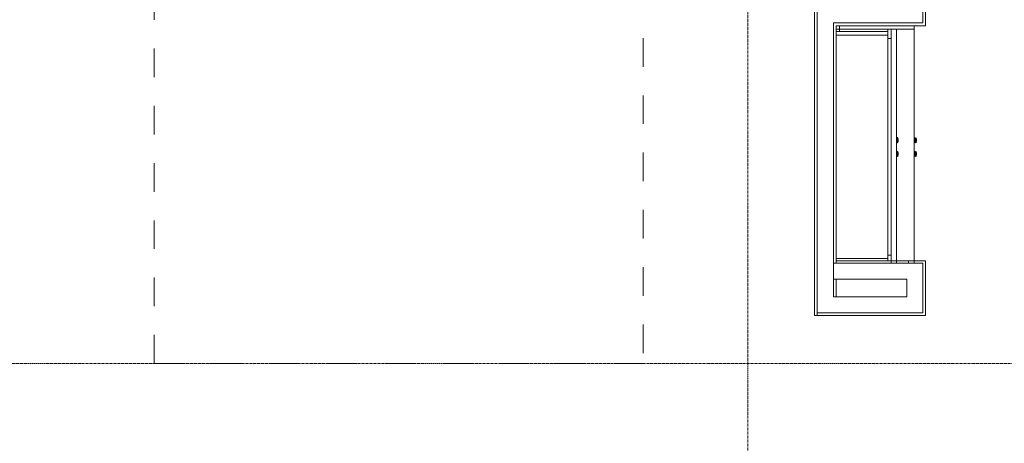
# Model space of a CAD drawing. Units: inches. Extents: x 27 to 1104, y 123 to 1457.
# Drawn here: x 143 to 358, y 524 to 617 of the extents above; entities that cross this region are included whole.
import ezdxf

# ---------------------------------------------------------------- set-up
doc = ezdxf.new("R2010")
doc.units = ezdxf.units.IN
doc.header["$MEASUREMENT"] = 0
doc.linetypes.add('Dash 1_16_', pattern=[0.125, 0.0625, -0.0625])
doc.linetypes.add('Grid Line 1_2_', pattern=[0.875, 0.5, -0.125, 0.125, -0.125])
doc.layers.add('S-GRID', color=1, linetype='Continuous', lineweight=9)
doc.layers.add('UNDERLAY', color=8, linetype='Continuous', lineweight=9)

msp = doc.modelspace()

# ---------------------------------------------------------------- linework, layer by layer
at = {"layer": 'S-GRID', "linetype": 'Grid Line 1_2_'}
for p, q in [((301.77, 146.52), (301.77, 971.86)), ((730.88, 541.59), (50.57, 541.59))]:
    msp.add_line(p, q, dxfattribs=at)
at = {"layer": 'UNDERLAY', "linetype": 'Dash 1_16_', "ltscale": 100}
for p, q in [((172.27, 541.59), (172.27, 712.61)), ((278.94, 712.61), (278.94, 541.59)), ((278.94, 541.59), (172.27, 541.59))]:
    msp.add_line(p, q, dxfattribs=at)
at = {"layer": 'UNDERLAY'}
for p, q in [((316.31, 552.05), (316.31, 651.74)), ((316.94, 552.05), (316.94, 652.24)), ((339.94, 626.68), (339.94, 615.9)), ((340.56, 615.27), (340.56, 626.05)), ((320.44, 559.99), (320.44, 615.9)), ((339.94, 615.9), (320.44, 615.9)), ((321.06, 615.27), (321.06, 614.02)), ((321.06, 615.27), (340.56, 615.27)), ((321.06, 614.52), (321.81, 614.52)), ((321.81, 614.52), (321.81, 615.27)), ((321.81, 614.02), (321.81, 614.52)), ((332.31, 614.52), (321.81, 614.52)), ((332.31, 614.52), (333.06, 614.52)), ((332.31, 614.52), (332.31, 614.02)), ((334.19, 614.52), (333.06, 614.52)), ((333.06, 614.52), (333.06, 563.49)), ((334.19, 563.49), (334.19, 614.52)), ((338.06, 614.52), (334.19, 614.52)), ((338.06, 615.27), (338.06, 614.52)), ((338.06, 563.49), (338.06, 614.52)), ((332.31, 614.02), (321.06, 614.02)), ((321.06, 614.02), (321.06, 613.27)), ((321.06, 563.49), (321.06, 613.27)), ((321.06, 613.27), (321.06, 563.99)), ((321.06, 613.27), (332.31, 613.27)), ((321.81, 613.27), (321.81, 613.22)), ((321.81, 613.27), (321.81, 613.22)), ((332.31, 613.27), (332.31, 614.02)), ((332.31, 613.27), (332.31, 612.52)), ((332.31, 564.52), (332.31, 612.52)), ((332.37, 612.52), (332.31, 612.52)), ((332.37, 612.52), (332.31, 612.52)), ((332.31, 612.52), (332.37, 612.52)), ((332.42, 612.52), (332.37, 612.52)), ((332.42, 612.52), (332.37, 612.52)), ((332.37, 612.52), (332.42, 612.52)), ((332.47, 612.52), (332.42, 612.52)), ((332.47, 612.52), (332.42, 612.52)), ((332.42, 612.52), (332.47, 612.52)), ((332.53, 612.52), (332.47, 612.52)), ((332.53, 612.52), (332.47, 612.52)), ((332.47, 612.52), (332.53, 612.52)), ((332.58, 612.52), (332.53, 612.52)), ((332.58, 612.52), (332.53, 612.52)), ((332.53, 612.52), (332.58, 612.52)), ((332.63, 612.52), (332.58, 612.52)), ((332.63, 612.52), (332.58, 612.52)), ((332.58, 612.52), (332.63, 612.52)), ((332.69, 612.52), (332.63, 612.52)), ((332.69, 612.52), (332.63, 612.52)), ((332.63, 612.52), (332.69, 612.52)), ((332.74, 612.52), (332.69, 612.52)), ((332.74, 612.52), (332.69, 612.52)), ((332.69, 612.52), (332.74, 612.52)), ((332.79, 612.52), (332.74, 612.52)), ((332.79, 612.52), (332.74, 612.52)), ((332.74, 612.52), (332.79, 612.52)), ((332.85, 612.52), (332.79, 612.52)), ((332.85, 612.52), (332.79, 612.52)), ((332.79, 612.52), (332.85, 612.52)), ((332.9, 612.52), (332.85, 612.52)), ((332.9, 612.52), (332.85, 612.52)), ((332.85, 612.52), (332.9, 612.52)), ((332.95, 612.52), (332.9, 612.52)), ((332.95, 612.52), (332.9, 612.52)), ((332.9, 612.52), (332.95, 612.52)), ((333.01, 612.52), (332.95, 612.52)), ((333.01, 612.52), (332.95, 612.52)), ((332.95, 612.52), (333.01, 612.52)), ((333.06, 612.52), (333.01, 612.52)), ((333.06, 612.52), (333.01, 612.52)), ((333.01, 612.52), (333.06, 612.52)), ((334.32, 590.86), (334.2, 590.77)), ((334.32, 590.79), (334.32, 590.86)), ((334.46, 590.88), (334.35, 590.88)), ((334.35, 590.88), (334.35, 590.8)), ((334.46, 590.8), (334.46, 590.88)), ((334.51, 590.77), (334.48, 590.86)), ((334.48, 590.86), (334.48, 590.79)), ((338.32, 590.86), (338.2, 590.76)), ((338.32, 590.79), (338.32, 590.86)), ((338.46, 590.87), (338.35, 590.87)), ((338.35, 590.87), (338.35, 590.8)), ((338.46, 590.8), (338.46, 590.87)), ((338.51, 590.76), (338.48, 590.86)), ((338.48, 590.86), (338.48, 590.79)), ((334.2, 590.71), (334.32, 590.79)), ((334.2, 590.71), (334.2, 590.77)), ((334.2, 590.55), (334.2, 590.71)), ((334.2, 590.55), (334.32, 590.6)), ((334.2, 590.33), (334.2, 590.55)), ((334.2, 590.11), (334.2, 590.33)), ((334.32, 590.33), (334.2, 590.33)), ((334.2, 589.95), (334.2, 590.11)), ((334.32, 590.06), (334.2, 590.11)), ((334.2, 589.89), (334.2, 589.95)), ((334.2, 589.95), (334.32, 589.86)), ((334.32, 589.79), (334.2, 589.89)), ((334.32, 590.6), (334.32, 590.79)), ((334.32, 590.33), (334.32, 590.6)), ((334.32, 590.06), (334.32, 590.33)), ((334.32, 589.86), (334.32, 590.06)), ((334.32, 589.79), (334.32, 589.86)), ((334.35, 590.8), (334.46, 590.8)), ((334.35, 590.8), (334.35, 590.6)), ((334.35, 590.6), (334.46, 590.6)), ((334.35, 590.6), (334.35, 590.33)), ((334.35, 590.33), (334.46, 590.33)), ((334.35, 590.33), (334.35, 590.05)), ((334.46, 590.05), (334.35, 590.05)), ((334.35, 590.05), (334.35, 589.85)), ((334.35, 589.85), (334.46, 589.85)), ((334.35, 589.85), (334.35, 589.78)), ((334.46, 589.78), (334.35, 589.78)), ((334.46, 590.6), (334.46, 590.8)), ((334.46, 590.33), (334.46, 590.6)), ((334.46, 590.05), (334.46, 590.33)), ((334.46, 589.85), (334.46, 590.05)), ((334.46, 589.78), (334.46, 589.85)), ((334.51, 590.71), (334.48, 590.79)), ((334.48, 590.79), (334.48, 590.6)), ((334.51, 590.55), (334.48, 590.6)), ((334.48, 590.6), (334.48, 590.33)), ((334.48, 590.33), (334.51, 590.33)), ((334.48, 590.33), (334.48, 590.06)), ((334.48, 590.06), (334.51, 590.11)), ((334.48, 590.06), (334.48, 589.86)), ((334.48, 589.86), (334.51, 589.94)), ((334.51, 589.89), (334.48, 589.79)), ((334.48, 589.86), (334.48, 589.79)), ((334.51, 590.71), (334.51, 590.77)), ((334.53, 590.66), (334.51, 590.77)), ((334.51, 590.71), (334.51, 590.77)), ((334.51, 590.71), (334.51, 590.77)), ((334.53, 590.66), (334.51, 590.77)), ((334.51, 590.71), (334.51, 590.77)), ((334.53, 590.61), (334.51, 590.71)), ((334.51, 590.71), (334.51, 590.55)), ((334.53, 590.49), (334.51, 590.55)), ((334.51, 590.55), (334.51, 590.33)), ((334.51, 590.33), (334.53, 590.33)), ((334.51, 590.33), (334.51, 590.11)), ((334.53, 590.16), (334.51, 590.11)), ((334.51, 590.11), (334.51, 589.94)), ((334.51, 589.94), (334.53, 590.04)), ((334.53, 590), (334.51, 589.89)), ((334.53, 590), (334.51, 589.89)), ((334.51, 589.89), (334.51, 589.94)), ((334.51, 589.89), (334.51, 589.94)), ((334.51, 589.89), (334.51, 589.94)), ((334.51, 589.89), (334.51, 589.94)), ((334.53, 590.61), (334.53, 590.66)), ((334.53, 590.66), (334.55, 590.55)), ((334.53, 590.61), (334.53, 590.66)), ((334.53, 590.61), (334.53, 590.66)), ((334.53, 590.66), (334.55, 590.55)), ((334.53, 590.61), (334.53, 590.66)), ((334.53, 590.49), (334.53, 590.61)), ((334.53, 590.61), (334.55, 590.52)), ((334.53, 590.33), (334.53, 590.49)), ((334.55, 590.44), (334.53, 590.49)), ((334.53, 590.16), (334.53, 590.33)), ((334.55, 590.33), (334.53, 590.33)), ((334.55, 590.22), (334.53, 590.16)), ((334.53, 590.04), (334.53, 590.16)), ((334.55, 590.14), (334.53, 590.04)), ((334.53, 590), (334.55, 590.11)), ((334.53, 590), (334.55, 590.11)), ((334.53, 590.04), (334.53, 590)), ((334.53, 590), (334.53, 590.04)), ((334.53, 590.04), (334.53, 590)), ((334.53, 590), (334.53, 590.04)), ((334.55, 590.55), (334.55, 590.52)), ((334.56, 590.44), (334.55, 590.55)), ((334.55, 590.55), (334.55, 590.52)), ((334.55, 590.55), (334.55, 590.52)), ((334.56, 590.44), (334.55, 590.55)), ((334.55, 590.55), (334.55, 590.52)), ((334.55, 590.44), (334.55, 590.52)), ((334.55, 590.52), (334.56, 590.42)), ((334.55, 590.52), (334.56, 590.42)), ((334.55, 590.44), (334.55, 590.52)), ((334.55, 590.44), (334.55, 590.52)), ((334.55, 590.52), (334.56, 590.42)), ((334.55, 590.52), (334.56, 590.42)), ((334.55, 590.44), (334.55, 590.52)), ((334.55, 590.44), (334.56, 590.38)), ((334.56, 590.38), (334.55, 590.44)), ((334.55, 590.44), (334.56, 590.38)), ((334.55, 590.33), (334.55, 590.44)), ((334.56, 590.38), (334.55, 590.44)), ((334.56, 590.33), (334.55, 590.33)), ((334.56, 590.33), (334.55, 590.33)), ((334.56, 590.33), (334.55, 590.33)), ((334.55, 590.22), (334.55, 590.33)), ((334.56, 590.33), (334.55, 590.33)), ((334.55, 590.22), (334.56, 590.27)), ((334.55, 590.22), (334.56, 590.27)), ((334.55, 590.22), (334.56, 590.27)), ((334.55, 590.22), (334.56, 590.27)), ((334.56, 590.23), (334.55, 590.14)), ((334.56, 590.23), (334.55, 590.14)), ((334.56, 590.23), (334.55, 590.14)), ((334.56, 590.23), (334.55, 590.14)), ((334.55, 590.22), (334.55, 590.14)), ((334.55, 590.14), (334.55, 590.22)), ((334.55, 590.11), (334.56, 590.22)), ((334.55, 590.22), (334.55, 590.14)), ((334.55, 590.14), (334.55, 590.22)), ((334.55, 590.11), (334.56, 590.22)), ((334.55, 590.11), (334.55, 590.14)), ((334.55, 590.14), (334.55, 590.11)), ((334.55, 590.11), (334.55, 590.14)), ((334.55, 590.14), (334.55, 590.11)), ((334.56, 590.44), (334.56, 590.42)), ((334.56, 590.44), (334.56, 590.42)), ((334.56, 590.42), (334.56, 590.38)), ((334.56, 590.42), (334.56, 590.38)), ((334.56, 590.38), (334.56, 590.33)), ((334.56, 590.38), (334.56, 590.33)), ((334.56, 590.33), (334.56, 590.27)), ((334.56, 590.33), (334.56, 590.27)), ((334.56, 590.27), (334.56, 590.23)), ((334.56, 590.27), (334.56, 590.23)), ((334.56, 590.23), (334.56, 590.22)), ((334.56, 590.23), (334.56, 590.22)), ((338.06, 590.67), (338.2, 590.76)), ((338.2, 590.7), (338.06, 590.63)), ((338.06, 590.64), (338.06, 590.63)), ((338.06, 590.5), (338.2, 590.54)), ((338.06, 590.32), (338.2, 590.32)), ((338.2, 590.1), (338.06, 590.15)), ((338.06, 590.02), (338.2, 589.94)), ((338.2, 589.88), (338.06, 589.97)), ((338.2, 590.7), (338.32, 590.79)), ((338.2, 590.7), (338.2, 590.76)), ((338.2, 590.54), (338.2, 590.7)), ((338.2, 590.54), (338.32, 590.59)), ((338.2, 590.32), (338.2, 590.54)), ((338.2, 590.1), (338.2, 590.32)), ((338.32, 590.32), (338.2, 590.32)), ((338.2, 589.94), (338.2, 590.1)), ((338.32, 590.05), (338.2, 590.1)), ((338.2, 589.88), (338.2, 589.94)), ((338.2, 589.94), (338.32, 589.86)), ((338.32, 589.78), (338.2, 589.88)), ((338.32, 590.59), (338.32, 590.79)), ((338.32, 590.32), (338.32, 590.59)), ((338.32, 590.05), (338.32, 590.32)), ((338.32, 589.86), (338.32, 590.05)), ((338.32, 589.78), (338.32, 589.86)), ((338.35, 590.8), (338.46, 590.8)), ((338.35, 590.8), (338.35, 590.6)), ((338.35, 590.6), (338.46, 590.6)), ((338.35, 590.6), (338.35, 590.32)), ((338.35, 590.32), (338.46, 590.32)), ((338.35, 590.32), (338.35, 590.05)), ((338.46, 590.05), (338.35, 590.05)), ((338.35, 590.05), (338.35, 589.85)), ((338.35, 589.85), (338.46, 589.85)), ((338.35, 589.85), (338.35, 589.77)), ((338.46, 589.77), (338.35, 589.77)), ((338.46, 590.6), (338.46, 590.8)), ((338.46, 590.32), (338.46, 590.6)), ((338.46, 590.05), (338.46, 590.32)), ((338.46, 589.85), (338.46, 590.05)), ((338.46, 589.77), (338.46, 589.85)), ((338.51, 590.7), (338.48, 590.79)), ((338.48, 590.79), (338.48, 590.59)), ((338.51, 590.54), (338.48, 590.59)), ((338.48, 590.59), (338.48, 590.32)), ((338.48, 590.32), (338.51, 590.32)), ((338.48, 590.32), (338.48, 590.05)), ((338.48, 590.05), (338.51, 590.1)), ((338.48, 590.05), (338.48, 589.86)), ((338.48, 589.86), (338.51, 589.94)), ((338.51, 589.88), (338.48, 589.78)), ((338.48, 589.86), (338.48, 589.78)), ((338.51, 590.7), (338.51, 590.76)), ((338.53, 590.65), (338.51, 590.76)), ((338.51, 590.7), (338.51, 590.76)), ((338.53, 590.61), (338.51, 590.7)), ((338.51, 590.7), (338.51, 590.54)), ((338.53, 590.49), (338.51, 590.54)), ((338.51, 590.54), (338.51, 590.32)), ((338.51, 590.32), (338.53, 590.32)), ((338.51, 590.32), (338.51, 590.1)), ((338.53, 590.16), (338.51, 590.1)), ((338.51, 590.1), (338.51, 589.94)), ((338.51, 589.94), (338.53, 590.04)), ((338.53, 589.99), (338.51, 589.88)), ((338.51, 589.88), (338.51, 589.94)), ((338.51, 589.88), (338.51, 589.94)), ((338.53, 590.61), (338.53, 590.65)), ((338.53, 590.65), (338.55, 590.54)), ((338.53, 590.61), (338.53, 590.65)), ((338.53, 590.49), (338.53, 590.61)), ((338.53, 590.61), (338.55, 590.51)), ((338.53, 590.32), (338.53, 590.49)), ((338.55, 590.43), (338.53, 590.49)), ((338.53, 590.16), (338.53, 590.32)), ((338.55, 590.32), (338.53, 590.32)), ((338.55, 590.21), (338.53, 590.16)), ((338.53, 590.04), (338.53, 590.16)), ((338.55, 590.13), (338.53, 590.04)), ((338.53, 589.99), (338.55, 590.1)), ((338.53, 590.04), (338.53, 589.99)), ((338.53, 589.99), (338.53, 590.04)), ((338.55, 590.54), (338.55, 590.51)), ((338.55, 590.54), (338.55, 590.51)), ((338.56, 590.43), (338.55, 590.54)), ((338.55, 590.51), (338.56, 590.42)), ((338.55, 590.43), (338.55, 590.51)), ((338.55, 590.51), (338.56, 590.42)), ((338.55, 590.43), (338.55, 590.51)), ((338.55, 590.43), (338.56, 590.38)), ((338.55, 590.32), (338.55, 590.43)), ((338.56, 590.38), (338.55, 590.43)), ((338.56, 590.32), (338.55, 590.32)), ((338.55, 590.21), (338.55, 590.32)), ((338.56, 590.32), (338.55, 590.32)), ((338.55, 590.21), (338.56, 590.27)), ((338.55, 590.21), (338.56, 590.27)), ((338.56, 590.23), (338.55, 590.13)), ((338.56, 590.23), (338.55, 590.13)), ((338.55, 590.21), (338.55, 590.13)), ((338.55, 590.13), (338.55, 590.21)), ((338.55, 590.1), (338.56, 590.21)), ((338.55, 590.1), (338.55, 590.13)), ((338.55, 590.13), (338.55, 590.1)), ((338.56, 590.43), (338.56, 590.42)), ((338.56, 590.42), (338.56, 590.38)), ((338.56, 590.38), (338.56, 590.32)), ((338.56, 590.32), (338.56, 590.27)), ((338.56, 590.27), (338.56, 590.23)), ((338.56, 590.23), (338.56, 590.21)), ((334.32, 587.86), (334.2, 587.76)), ((334.2, 587.7), (334.32, 587.78)), ((334.2, 587.7), (334.2, 587.76)), ((334.2, 587.54), (334.2, 587.7)), ((334.2, 587.54), (334.32, 587.59)), ((334.2, 587.32), (334.2, 587.54)), ((334.2, 587.1), (334.2, 587.32)), ((334.32, 587.32), (334.2, 587.32)), ((334.2, 586.94), (334.2, 587.1)), ((334.32, 587.05), (334.2, 587.1)), ((334.2, 586.88), (334.2, 586.94)), ((334.2, 586.94), (334.32, 586.85)), ((334.32, 586.78), (334.2, 586.88)), ((334.32, 587.78), (334.32, 587.86)), ((334.32, 587.59), (334.32, 587.78)), ((334.32, 587.32), (334.32, 587.59)), ((334.32, 587.05), (334.32, 587.32)), ((334.32, 586.85), (334.32, 587.05)), ((334.32, 586.78), (334.32, 586.85)), ((334.46, 587.87), (334.35, 587.87)), ((334.35, 587.87), (334.35, 587.79)), ((334.35, 587.79), (334.46, 587.79)), ((334.35, 587.79), (334.35, 587.59)), ((334.35, 587.59), (334.46, 587.59)), ((334.35, 587.59), (334.35, 587.32)), ((334.35, 587.32), (334.46, 587.32)), ((334.35, 587.32), (334.35, 587.04)), ((334.46, 587.04), (334.35, 587.04)), ((334.35, 587.04), (334.35, 586.84)), ((334.35, 586.84), (334.46, 586.84)), ((334.35, 586.84), (334.35, 586.77)), ((334.46, 586.77), (334.35, 586.77)), ((334.46, 587.79), (334.46, 587.87)), ((334.46, 587.59), (334.46, 587.79)), ((334.46, 587.32), (334.46, 587.59)), ((334.46, 587.04), (334.46, 587.32)), ((334.46, 586.84), (334.46, 587.04)), ((334.46, 586.77), (334.46, 586.84)), ((334.51, 587.76), (334.48, 587.86)), ((334.48, 587.86), (334.48, 587.78)), ((334.51, 587.7), (334.48, 587.78)), ((334.48, 587.78), (334.48, 587.59)), ((334.51, 587.54), (334.48, 587.59)), ((334.48, 587.59), (334.48, 587.32)), ((334.48, 587.32), (334.51, 587.32)), ((334.48, 587.32), (334.48, 587.05)), ((334.48, 587.05), (334.51, 587.1)), ((334.48, 587.05), (334.48, 586.85)), ((334.48, 586.85), (334.51, 586.94)), ((334.51, 586.88), (334.48, 586.78)), ((334.48, 586.85), (334.48, 586.78)), ((334.51, 587.7), (334.51, 587.76)), ((334.53, 587.65), (334.51, 587.76)), ((334.51, 587.7), (334.51, 587.76)), ((334.51, 587.7), (334.51, 587.76)), ((334.53, 587.65), (334.51, 587.76)), ((334.51, 587.7), (334.51, 587.76)), ((334.53, 587.6), (334.51, 587.7)), ((334.51, 587.7), (334.51, 587.54)), ((334.53, 587.48), (334.51, 587.54)), ((334.51, 587.54), (334.51, 587.32)), ((334.51, 587.32), (334.53, 587.32)), ((334.51, 587.32), (334.51, 587.1)), ((334.53, 587.15), (334.51, 587.1)), ((334.51, 587.1), (334.51, 586.94)), ((334.51, 586.94), (334.53, 587.03)), ((334.53, 586.99), (334.51, 586.88)), ((334.53, 586.99), (334.51, 586.88)), ((334.51, 586.88), (334.51, 586.94)), ((334.51, 586.88), (334.51, 586.94)), ((334.51, 586.88), (334.51, 586.94)), ((334.51, 586.88), (334.51, 586.94)), ((334.53, 587.6), (334.53, 587.65)), ((334.53, 587.65), (334.55, 587.54)), ((334.53, 587.6), (334.53, 587.65)), ((334.53, 587.6), (334.53, 587.65)), ((334.53, 587.65), (334.55, 587.54)), ((334.53, 587.6), (334.53, 587.65)), ((334.53, 587.48), (334.53, 587.6)), ((334.53, 587.6), (334.55, 587.51)), ((334.53, 587.32), (334.53, 587.48)), ((334.55, 587.43), (334.53, 587.48)), ((334.53, 587.15), (334.53, 587.32)), ((334.55, 587.32), (334.53, 587.32)), ((334.55, 587.21), (334.53, 587.15)), ((334.53, 587.03), (334.53, 587.15)), ((334.55, 587.13), (334.53, 587.03)), ((334.53, 586.99), (334.55, 587.1)), ((334.53, 586.99), (334.55, 587.1)), ((334.53, 587.03), (334.53, 586.99)), ((334.53, 586.99), (334.53, 587.03)), ((334.53, 587.03), (334.53, 586.99)), ((334.53, 586.99), (334.53, 587.03)), ((334.55, 587.54), (334.55, 587.51)), ((334.56, 587.43), (334.55, 587.54)), ((334.55, 587.54), (334.55, 587.51)), ((334.55, 587.54), (334.55, 587.51)), ((334.56, 587.43), (334.55, 587.54)), ((334.55, 587.54), (334.55, 587.51)), ((334.55, 587.43), (334.55, 587.51)), ((334.55, 587.51), (334.56, 587.41)), ((334.55, 587.51), (334.56, 587.41)), ((334.55, 587.43), (334.55, 587.51)), ((334.55, 587.43), (334.55, 587.51)), ((334.55, 587.51), (334.56, 587.41)), ((334.55, 587.51), (334.56, 587.41)), ((334.55, 587.43), (334.55, 587.51)), ((334.55, 587.43), (334.56, 587.37)), ((334.56, 587.37), (334.55, 587.43)), ((334.55, 587.43), (334.56, 587.37)), ((334.55, 587.32), (334.55, 587.43)), ((334.56, 587.37), (334.55, 587.43)), ((334.56, 587.32), (334.55, 587.32)), ((334.56, 587.32), (334.55, 587.32)), ((334.56, 587.32), (334.55, 587.32)), ((334.55, 587.21), (334.55, 587.32)), ((334.56, 587.32), (334.55, 587.32)), ((334.55, 587.21), (334.56, 587.26)), ((334.55, 587.21), (334.56, 587.26)), ((334.55, 587.21), (334.56, 587.26)), ((334.55, 587.21), (334.56, 587.26)), ((334.56, 587.22), (334.55, 587.13)), ((334.56, 587.22), (334.55, 587.13)), ((334.56, 587.22), (334.55, 587.13)), ((334.56, 587.22), (334.55, 587.13)), ((334.55, 587.21), (334.55, 587.13)), ((334.55, 587.13), (334.55, 587.21)), ((334.55, 587.1), (334.56, 587.21)), ((334.55, 587.21), (334.55, 587.13)), ((334.55, 587.13), (334.55, 587.21)), ((334.55, 587.1), (334.56, 587.21)), ((334.55, 587.1), (334.55, 587.13)), ((334.55, 587.13), (334.55, 587.1)), ((334.55, 587.1), (334.55, 587.13)), ((334.55, 587.13), (334.55, 587.1)), ((334.56, 587.43), (334.56, 587.41)), ((334.56, 587.43), (334.56, 587.41)), ((334.56, 587.41), (334.56, 587.37)), ((334.56, 587.41), (334.56, 587.37)), ((334.56, 587.37), (334.56, 587.32)), ((334.56, 587.37), (334.56, 587.32)), ((334.56, 587.32), (334.56, 587.26)), ((334.56, 587.32), (334.56, 587.26)), ((334.56, 587.26), (334.56, 587.22)), ((334.56, 587.26), (334.56, 587.22)), ((334.56, 587.22), (334.56, 587.21)), ((334.56, 587.22), (334.56, 587.21)), ((338.06, 587.67), (338.2, 587.76)), ((338.2, 587.7), (338.06, 587.63)), ((338.06, 587.5), (338.2, 587.54)), ((338.06, 587.32), (338.2, 587.32)), ((338.2, 587.1), (338.06, 587.15)), ((338.06, 587.02), (338.2, 586.94)), ((338.2, 586.88), (338.06, 586.97)), ((338.32, 587.86), (338.2, 587.76)), ((338.2, 587.7), (338.32, 587.79)), ((338.2, 587.7), (338.2, 587.76)), ((338.2, 587.54), (338.2, 587.7)), ((338.2, 587.54), (338.32, 587.59)), ((338.2, 587.32), (338.2, 587.54)), ((338.2, 587.1), (338.2, 587.32)), ((338.32, 587.32), (338.2, 587.32)), ((338.2, 586.94), (338.2, 587.1)), ((338.32, 587.05), (338.2, 587.1)), ((338.2, 586.88), (338.2, 586.94)), ((338.2, 586.94), (338.32, 586.86)), ((338.32, 586.78), (338.2, 586.88)), ((338.32, 587.79), (338.32, 587.86)), ((338.32, 587.59), (338.32, 587.79)), ((338.32, 587.32), (338.32, 587.59)), ((338.32, 587.05), (338.32, 587.32)), ((338.32, 586.86), (338.32, 587.05)), ((338.32, 586.78), (338.32, 586.86)), ((338.46, 587.87), (338.35, 587.87)), ((338.35, 587.87), (338.35, 587.8)), ((338.35, 587.8), (338.46, 587.8)), ((338.35, 587.8), (338.35, 587.6)), ((338.35, 587.6), (338.46, 587.6)), ((338.35, 587.6), (338.35, 587.32)), ((338.35, 587.32), (338.46, 587.32)), ((338.35, 587.32), (338.35, 587.05)), ((338.46, 587.05), (338.35, 587.05)), ((338.35, 587.05), (338.35, 586.85)), ((338.35, 586.85), (338.46, 586.85)), ((338.35, 586.85), (338.35, 586.77)), ((338.46, 586.77), (338.35, 586.77)), ((338.46, 587.8), (338.46, 587.87)), ((338.46, 587.6), (338.46, 587.8)), ((338.46, 587.32), (338.46, 587.6)), ((338.46, 587.05), (338.46, 587.32)), ((338.46, 586.85), (338.46, 587.05)), ((338.46, 586.77), (338.46, 586.85)), ((338.51, 587.76), (338.48, 587.86)), ((338.48, 587.86), (338.48, 587.79)), ((338.51, 587.7), (338.48, 587.79)), ((338.48, 587.79), (338.48, 587.59)), ((338.51, 587.54), (338.48, 587.59)), ((338.48, 587.59), (338.48, 587.32)), ((338.48, 587.32), (338.51, 587.32)), ((338.48, 587.32), (338.48, 587.05)), ((338.48, 587.05), (338.51, 587.1)), ((338.48, 587.05), (338.48, 586.86)), ((338.48, 586.86), (338.51, 586.94)), ((338.51, 586.88), (338.48, 586.78)), ((338.48, 586.86), (338.48, 586.78)), ((338.51, 587.7), (338.51, 587.76)), ((338.53, 587.65), (338.51, 587.76)), ((338.51, 587.7), (338.51, 587.76)), ((338.53, 587.61), (338.51, 587.7)), ((338.51, 587.7), (338.51, 587.54)), ((338.53, 587.49), (338.51, 587.54)), ((338.51, 587.54), (338.51, 587.32)), ((338.51, 587.32), (338.53, 587.32)), ((338.51, 587.32), (338.51, 587.1)), ((338.53, 587.16), (338.51, 587.1)), ((338.51, 587.1), (338.51, 586.94)), ((338.51, 586.94), (338.53, 587.04)), ((338.53, 586.99), (338.51, 586.88)), ((338.51, 586.88), (338.51, 586.94)), ((338.51, 586.88), (338.51, 586.94)), ((338.53, 587.61), (338.53, 587.65)), ((338.53, 587.65), (338.55, 587.54)), ((338.53, 587.61), (338.53, 587.65)), ((338.53, 587.49), (338.53, 587.61)), ((338.53, 587.61), (338.55, 587.51)), ((338.53, 587.32), (338.53, 587.49)), ((338.55, 587.43), (338.53, 587.49)), ((338.53, 587.16), (338.53, 587.32)), ((338.55, 587.32), (338.53, 587.32)), ((338.55, 587.21), (338.53, 587.16)), ((338.53, 587.04), (338.53, 587.16)), ((338.55, 587.13), (338.53, 587.04)), ((338.53, 586.99), (338.55, 587.1)), ((338.53, 587.04), (338.53, 586.99)), ((338.53, 586.99), (338.53, 587.04)), ((338.55, 587.54), (338.55, 587.51)), ((338.55, 587.54), (338.55, 587.51)), ((338.56, 587.43), (338.55, 587.54)), ((338.55, 587.51), (338.56, 587.42)), ((338.55, 587.43), (338.55, 587.51)), ((338.55, 587.51), (338.56, 587.42)), ((338.55, 587.43), (338.55, 587.51)), ((338.55, 587.43), (338.56, 587.38)), ((338.55, 587.32), (338.55, 587.43)), ((338.56, 587.38), (338.55, 587.43)), ((338.56, 587.32), (338.55, 587.32)), ((338.55, 587.21), (338.55, 587.32)), ((338.56, 587.32), (338.55, 587.32)), ((338.55, 587.21), (338.56, 587.27)), ((338.55, 587.21), (338.56, 587.27)), ((338.56, 587.23), (338.55, 587.13)), ((338.56, 587.23), (338.55, 587.13)), ((338.55, 587.21), (338.55, 587.13)), ((338.55, 587.13), (338.55, 587.21)), ((338.55, 587.1), (338.56, 587.21)), ((338.55, 587.1), (338.55, 587.13)), ((338.55, 587.13), (338.55, 587.1)), ((338.56, 587.43), (338.56, 587.42)), ((338.56, 587.42), (338.56, 587.38)), ((338.56, 587.38), (338.56, 587.32)), ((338.56, 587.32), (338.56, 587.27)), ((338.56, 587.27), (338.56, 587.23)), ((338.56, 587.23), (338.56, 587.21)), ((332.31, 565.27), (332.31, 564.52)), ((332.31, 565.27), (332.37, 565.27)), ((332.31, 565.27), (332.37, 565.27)), ((332.37, 565.27), (332.31, 565.27)), ((332.37, 565.27), (332.42, 565.27)), ((332.37, 565.27), (332.42, 565.27)), ((332.42, 565.27), (332.37, 565.27)), ((332.42, 565.27), (332.47, 565.27)), ((332.42, 565.27), (332.47, 565.27)), ((332.47, 565.27), (332.42, 565.27)), ((332.47, 565.27), (332.53, 565.27)), ((332.47, 565.27), (332.53, 565.27)), ((332.53, 565.27), (332.47, 565.27)), ((332.53, 565.27), (332.58, 565.27)), ((332.53, 565.27), (332.58, 565.27)), ((332.58, 565.27), (332.53, 565.27)), ((332.58, 565.27), (332.63, 565.27)), ((332.58, 565.27), (332.63, 565.27)), ((332.63, 565.27), (332.58, 565.27)), ((332.63, 565.27), (332.69, 565.27)), ((332.63, 565.27), (332.69, 565.27)), ((332.69, 565.27), (332.63, 565.27)), ((332.69, 565.27), (332.74, 565.27)), ((332.69, 565.27), (332.74, 565.27)), ((332.74, 565.27), (332.69, 565.27)), ((332.74, 565.27), (332.79, 565.27)), ((332.74, 565.27), (332.79, 565.27)), ((332.79, 565.27), (332.74, 565.27)), ((332.79, 565.27), (332.85, 565.27)), ((332.79, 565.27), (332.85, 565.27)), ((332.85, 565.27), (332.79, 565.27)), ((332.85, 565.27), (332.9, 565.27)), ((332.85, 565.27), (332.9, 565.27)), ((332.9, 565.27), (332.85, 565.27)), ((332.9, 565.27), (332.95, 565.27)), ((332.9, 565.27), (332.95, 565.27)), ((332.95, 565.27), (332.9, 565.27)), ((332.95, 565.27), (333.01, 565.27)), ((332.95, 565.27), (333.01, 565.27)), ((333.01, 565.27), (332.95, 565.27)), ((333.01, 565.27), (333.06, 565.27)), ((333.01, 565.27), (333.06, 565.27)), ((333.06, 565.27), (333.01, 565.27)), ((320.44, 563.49), (339.94, 563.49)), ((332.31, 564.52), (321.06, 564.52)), ((321.06, 564.52), (321.06, 563.99)), ((321.06, 563.99), (336.44, 563.99)), ((321.06, 563.52), (336.44, 563.52)), ((321.81, 564.57), (321.81, 564.52)), ((321.81, 564.57), (321.81, 564.52)), ((332.31, 563.99), (332.31, 564.52)), ((334.19, 563.52), (333.06, 563.52)), ((336.81, 563.99), (336.44, 563.99)), ((336.44, 563.52), (336.81, 563.52)), ((336.81, 563.99), (336.81, 563.52)), ((340.56, 563.99), (336.81, 563.99)), ((339.94, 563.49), (339.94, 552.68)), ((340.56, 563.99), (340.56, 552.05)), ((320.44, 556.18), (320.44, 559.99)), ((321.06, 559.99), (320.44, 559.99)), ((321.06, 556.18), (321.06, 559.99)), ((336.44, 559.99), (321.06, 559.99)), ((336.44, 556.18), (336.44, 559.99)), ((320.44, 556.18), (321.06, 556.18)), ((336.44, 556.18), (321.06, 556.18)), ((339.94, 552.68), (316.94, 552.68)), ((316.31, 552.05), (340.56, 552.05))]:
    msp.add_line(p, q, dxfattribs=at)

doc.saveas('drawing.dxf')
